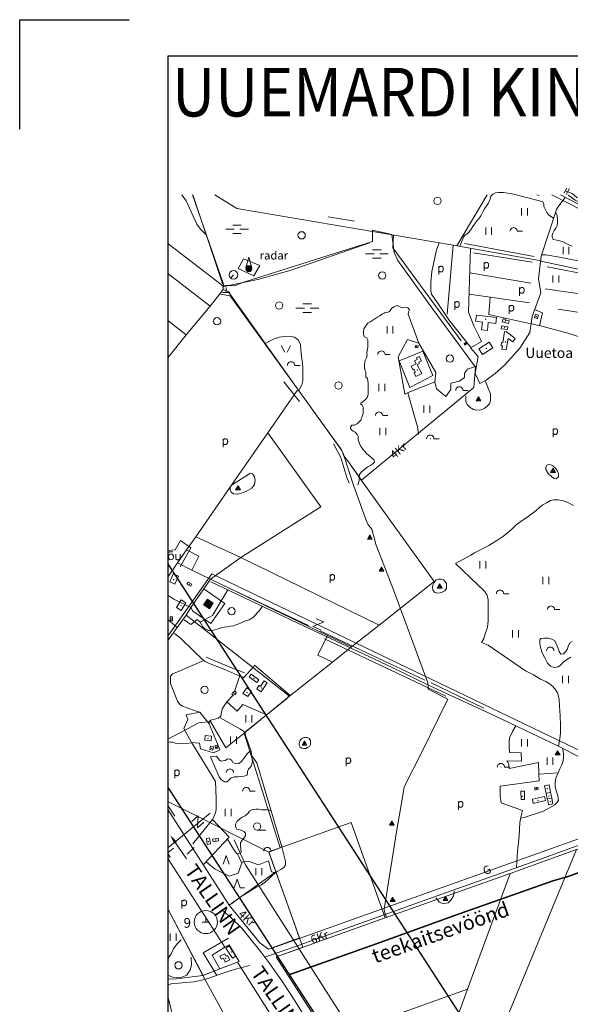
# Model space of a CAD drawing. Extents: x 546971 to 550281, y 6581094 to 6585202.
# Drawn here: x 546971 to 548103, y 6583176 to 6585202 of the extents above; entities that cross this region are included whole.
import ezdxf

# ---------------------------------------------------------------- set-up
doc = ezdxf.new("R2010")
doc.units = 0
doc.header["$MEASUREMENT"] = 0
doc.linetypes.add('ACAD_ISO06W100', pattern=[36, 24, -3, 0, -3, 0, -3, 0, -3])
doc.layers.get('0').update_dxf_attribs({"lineweight": 0})
for name, color, linetype, lineweight in [('1', 7, 'Continuous', 0), ('10', 7, 'Continuous', 0), ('11', 7, 'Continuous', 0), ('12', 7, 'Continuous', 0), ('13', 7, 'Continuous', 0), ('14', 7, 'Continuous', 0), ('15', 7, 'Continuous', 0), ('16', 7, 'Continuous', 0), ('17', 7, 'Continuous', 0), ('19', 7, 'Continuous', 0), ('22', 7, 'Continuous', 0), ('23', 7, 'Continuous', 0), ('24', 7, 'Continuous', 0), ('25', 7, 'Continuous', 0), ('27', 7, 'Continuous', 0), ('28', 7, 'Continuous', 0), ('29', 7, 'Continuous', 0), ('3', 7, 'Continuous', 0), ('30', 7, 'Continuous', 0), ('31', 7, 'Continuous', 0), ('33', 7, 'Continuous', 0), ('4', 7, 'Continuous', 0), ('46', 7, 'Continuous', 0), ('47', 7, 'Continuous', 0), ('5', 7, 'Continuous', 0), ('50', 7, 'Continuous', 0), ('53', 7, 'Continuous', 0), ('54', 7, 'Continuous', 0), ('55', 7, 'Continuous', 0), ('58', 7, 'Continuous', 0), ('7', 7, 'Continuous', 0), ('8', 7, 'Continuous', 0)]:
    doc.layers.add(name, color=color, linetype=linetype, lineweight=lineweight)
doc.layers.add('BORDER_MODEL', color=7, linetype='Continuous')
doc.styles.get("Standard").update_dxf_attribs({"font": 'romanc.shx', "height": 30})
doc.styles.add('SWISS', font='swisscbo.ttf', dxfattribs={"width": 0.8, "height": 0.8})
doc.styles.add('TXT', font='txt.shx')

# ---------------------------------------------------------------- blocks, each defined once
blk = doc.blocks.new('HEIN_1')
at = {"layer": '46', "color": 3, "linetype": 'Continuous', "lineweight": 0}
for p, q in [((-6, -7.5), (-6, 7.5)), ((6, -7.5), (6, 7.5))]:
    blk.add_line(p, q, dxfattribs=at)
blk = doc.blocks.new('HPOOS1')
at = {"layer": '16', "color": 3, "linetype": 'Continuous', "lineweight": 0}
blk.add_line((7.5, 0), (18.3, 0), dxfattribs=at)
blk.add_arc((0, 0), 7.5, 359.8472, 180.1528, dxfattribs=at)
blk = doc.blocks.new('LZMR_1')
at = {"layer": '4', "color": 7, "linetype": 'Continuous', "lineweight": 0}
blk.add_lwpolyline([(-8.7, 8.8), (8.8, 8.8), (-8.7, -8.8), (8.8, -8.7)], dxfattribs=at)
blk = doc.blocks.new('KIVIH1')
at = {"layer": '17', "color": 7, "linetype": 'Continuous', "lineweight": 0}
for p, q in [((-2.7, -2.9), (1.2, 3.8)), ((-0.4, -2.9), (2.3, 1.8)), ((1.9, -2.9), (3.4, -0.2))]:
    blk.add_line(p, q, dxfattribs=at)
blk.add_lwpolyline([(-5, -2.9), (5, -2.9), (0, 5.8), (-5, -2.9)], dxfattribs=at)
blk = doc.blocks.new('PSALU1')
at = {"layer": '33', "color": 3, "linetype": 'Continuous', "lineweight": 0}
blk.add_line((7.5, 0), (18.3, 0), dxfattribs=at)
blk.add_circle((0, 0), 0.3, dxfattribs=at)
blk.add_arc((0, 0), 7.5, 359.8472, 180.1528, dxfattribs=at)
blk = doc.blocks.new('LEHT_1')
at = {"layer": '13', "color": 3, "linetype": 'Continuous', "lineweight": 0}
blk.add_circle((0, 0), 7.52, dxfattribs=at)
blk = doc.blocks.new('MSOO_1')
at = {"layer": '19', "color": 5, "linetype": 'Continuous', "lineweight": 0}
for p, q in [((-23.2, 0), (-5.7, 0)), ((-8.8, 8.8), (8.7, 8.8)), ((6, 0), (23.5, 0)), ((-8.8, -8.7), (8.7, -8.7))]:
    blk.add_line(p, q, dxfattribs=at)
blk = doc.blocks.new('KIVI_1')
at = {"layer": '23', "color": 7, "linetype": 'Continuous', "lineweight": 0}
for p, q in [((-7.5, 0), (7.5, 0)), ((0, 0), (0, 10))]:
    blk.add_line(p, q, dxfattribs=at)
blk = doc.blocks.new('VTORN1')
at = {"layer": '7', "color": 7, "linetype": 'Continuous', "lineweight": 0}
for p, q in [((6.2, 1), (-6.2, 1)), ((6.2, 0), (-6.2, 0)), ((5.9, 2), (-5.9, 2)), ((5.5, 3), (-5.5, 3)), ((4.8, 4), (-4.8, 4)), ((3.7, 5), (-3.7, 5)), ((1.7, 6), (-1.7, 6)), ((6.2, -1), (-6.2, -1)), ((5.9, -2), (-5.9, -2)), ((5.5, -3), (-5.5, -3)), ((4.8, -4), (-4.8, -4)), ((3.7, -5), (-3.7, -5)), ((1.7, -6), (-1.7, -6))]:
    blk.add_line(p, q, dxfattribs=at)
blk.add_lwpolyline([(-5.9, 2), (0, 23.8), (5.9, 2)], dxfattribs=at)
blk.add_arc((0, 0), 6.24, 0.024, 0.0235, dxfattribs=at)
blk = doc.blocks.new('TRAFO1')
at = {"layer": '1', "color": 7, "linetype": 'Continuous', "lineweight": 0}
blk.add_line((0, 0), (0, -8.8), dxfattribs=at)
blk.add_circle((0, 0), 8.76, dxfattribs=at)
blk = doc.blocks.new('LAGE_1')
at = {"layer": '10', "color": 7, "linetype": 'Continuous', "lineweight": 0}
for p, q in [((-9.4, 13.8), (-2.5, 0)), ((9.4, 13.8), (2.5, 0))]:
    blk.add_line(p, q, dxfattribs=at)
blk = doc.blocks.new('OU___1')
at = {"layer": '27', "color": 7, "linetype": 'Continuous', "lineweight": 0}
blk.add_line((11, 5.2), (11, -6.4), dxfattribs=at)
blk.add_ellipse((-7.7, -0.5), major_axis=(0.26, 6.01), ratio=0.875074, start_param=4.712389, end_param=10.995564, dxfattribs=at)
for points in [[(-11.9, 8.9), (-10.9, 10), (-10, 10.1), (-5.8, 9.8), (-5.2, 9.9), (-4.6, 10.3)], [(2.3, 5.2), (2.3, -3.3), (2.6, -5.1), (4.9, -6.7), (7.9, -6.3), (9.7, -5.4), (10.8, -3.5), (11, -3.1)]]:
    blk.add_open_spline(points, degree=2, dxfattribs=at)
blk = doc.blocks.new('HOKAS1')
at = {"layer": '14', "color": 3, "linetype": 'Continuous', "lineweight": 0}
blk.add_lwpolyline([(-6.3, -5.1), (0, 12.4), (6.2, -5.1), (15, -5.1)], dxfattribs=at)
blk = doc.blocks.new('OKAS_1')
at = {"layer": '12', "color": 3, "linetype": 'Continuous', "lineweight": 0}
blk.add_lwpolyline([(-6.26, -5), (0, 12.5), (6.24, -5)], dxfattribs=at)
blk = doc.blocks.new('HLEHT1')
at = {"layer": '15', "color": 3, "linetype": 'Continuous', "lineweight": 0}
blk.add_line((0, -7.5), (17.5, -7.5), dxfattribs=at)
blk.add_circle((0, 0), 7.52, dxfattribs=at)
blk = doc.blocks.new('VOSA_1')
at = {"layer": '5', "color": 3, "linetype": 'Continuous', "lineweight": 0}
blk.add_arc((0, 0), 7.5, 359.8472, 180.1528, dxfattribs=at)
blk = doc.blocks.new('POLD_1')
at = {"layer": '28', "color": 7, "linetype": 'Continuous', "lineweight": 0}
blk.add_line((-4.8, -9.3), (-4.8, 7.8), dxfattribs=at)
blk.add_open_spline([(-4.8, 4.7), (-3.2, 6.5), (-1.3, 7.7), (1.2, 7.9), (3.5, 6.6), (4.6, 4), (4.7, 0.4), (3.2, -2.7), (1.2, -4), (-1.7, -4), (-4.2, -2.4), (-4.8, -1.8)], degree=2, dxfattribs=at)
blk = doc.blocks.new('KAITS1')
at = {"layer": '3', "color": 1, "linetype": 'Continuous', "lineweight": 0}
blk.add_circle((0, 0), 23.8, dxfattribs=at)

msp = doc.modelspace()

# ---------------------------------------------------------------- hatches: boundary and pattern name
at = {"layer": '50', "linetype": 'Continuous', "lineweight": 0}
for color, points in [(197, [(547888.6, 6584537.9), (547890.4, 6584535.2), (547886.2, 6584532.3), (547884.4, 6584535), (547888.6, 6584537.9)]), (1, [(547356.9, 6584009.5), (547369, 6584001.2), (547361.1, 6583989.7), (547349, 6583997.9), (547356.9, 6584009.5)])]:
    msp.add_hatch(color=color, dxfattribs=at).paths.add_polyline_path(points)

# ---------------------------------------------------------------- linework, layer by layer
at = {"linetype": 'Continuous', "lineweight": 0}
msp.add_line((547291.4, 6583508.3), (547313.7, 6583475.6), dxfattribs=at)
at = {"color": 7, "linetype": 'ACAD_ISO06W100', "lineweight": 0, "ltscale": 7, "const_width": 3, "flags": 128}
for points in [[(547275.2, 6584083.1), (547899.3, 6583119.7), (548060.3, 6582913.6), (548200.6, 6582741.1), (548712.6, 6582108.4)], [(547275.2, 6583623.3), (547695.5, 6582974.5), (547864.8, 6582757.8), (548006.4, 6582583.6), (548391, 6582108.4)], [(547525.4, 6583237.1), (547699, 6583298.7), (547865.1, 6583358.8), (548049, 6583423.7), (548068.3, 6583430.4), (548097.4, 6583438.7), (548117.1, 6583445.9), (548138.6, 6583454.7), (548162.7, 6583464.2), (548178.2, 6583469.9), (548200, 6583477.8), (548216.6, 6583483.7), (548231.8, 6583489.1), (548259.2, 6583498.8), (548288, 6583508.6), (548292.9, 6583509.9), (548296.4, 6583510.4), (548315.3, 6583511), (548324.9, 6583511.3), (548328.6, 6583511.2), (548334.7, 6583510.7), (548349.2, 6583510.4), (548354.5, 6583510.5)]]:
    msp.add_lwpolyline(points, dxfattribs=at)
at = {"color": 7, "linetype": 'Continuous', "lineweight": 0, "flags": 128}
msp.add_lwpolyline([(548263.6, 6582373), (548145.2, 6582439.1), (548012.5, 6582589), (547787.6, 6582858.9), (547606.7, 6583105.3), (547498.4, 6583273.8), (547722.6, 6583353.7), (547979.5, 6583445.3), (548115.5, 6583494.5), (548281.2, 6583552.6), (548332.6, 6583554.4)], dxfattribs=at)
at = {"linetype": 'Continuous', "lineweight": 0}
msp.add_solid([(547288.6, 6583506.4), (547280.1, 6583524.8), (547294.2, 6583510.1)], dxfattribs=at)
at = {"layer": '1', "color": 5, "linetype": 'Continuous', "lineweight": 0}
for points in [[(547275.2, 6584740.9), (547382.2, 6584659.1), (547389.4, 6584653.6), (547389.3, 6584655.8), (547389.7, 6584657.8), (547326.2, 6584841.1)], [(548064.9, 6584841.1), (548418.9, 6584660.6), (548587.1, 6584572.3), (548680.2, 6584515.1), (548947.3, 6584351.8), (548945.6, 6584350.7), (549071, 6584276.1), (549294, 6584143.5), (549333.9, 6584121.5), (549621.4, 6583998), (550050.2, 6583813.8)], [(547275.2, 6584582.7), (547313.3, 6584553.2), (547362.2, 6584612.1), (547275.2, 6584679.6)], [(547275.2, 6584055), (547295.4, 6584084), (547314.1, 6584111), (547332.9, 6584137.9), (547401.7, 6584237), (547481.2, 6584351.5), (547541.7, 6584438.6), (547543.3, 6584439.9), (547399.3, 6584642.4), (547389.4, 6584646.6), (547377.4, 6584631.6), (547362.2, 6584612.1), (547313.3, 6584553.2), (547275.2, 6584506.3)], [(547275.2, 6584506.3), (547313.3, 6584553.2), (547275.2, 6584582.7)], [(547275.2, 6584018.1), (547287.9, 6584009.8), (547322.8, 6583992.6), (547349.6, 6584031.1), (547363.1, 6584050.4), (547325.1, 6584069.1), (547295.4, 6584084), (547275.2, 6584055)], [(547275.2, 6583967.9), (547295, 6583951.4), (547313, 6583976.3), (547322.8, 6583992.6), (547287.9, 6584009.8), (547275.2, 6584018.1)], [(547275.2, 6583721.6), (547339.2, 6583755), (547363.5, 6583757.7), (547394.9, 6583703.7), (547432.4, 6583734), (547525.9, 6583810.1), (547313, 6583976.3), (547295, 6583951.4), (547275.3, 6583924.2), (547275.2, 6583924)], [(547275.2, 6583924.3), (547275.3, 6583924.2), (547295, 6583951.4), (547275.2, 6583967.9)], [(547275.2, 6583924), (547275.3, 6583924.2), (547275.2, 6583924.3)], [(547275.2, 6583593.4), (547483.3, 6583489.4), (547506.5, 6583497.7), (547432.2, 6583733.9), (547394.7, 6583703.5), (547363.3, 6583757.7), (547339, 6583755), (547275.2, 6583721.6)], [(547275.2, 6583576.7), (547401.8, 6583380.2), (547497.8, 6583448.3), (547483.3, 6583489.4), (547275.2, 6583593.4)], [(547275.2, 6583475.9), (547275.6, 6583476.1), (547280.2, 6583478.6), (547275.2, 6583486.5)], [(547275.2, 6583372.5), (547347.8, 6583235.5), (547382.6, 6583249), (547366.5, 6583277.1), (547392.8, 6583293.7), (547275.6, 6583476.1), (547275.2, 6583475.9)], [(547275.2, 6583227.6), (547293.4, 6583228.4), (547347.7, 6583235.5), (547275.2, 6583372.4)], [(547275.2, 6583042.4), (547286.1, 6582983.7), (547378.7, 6582915.8), (547359.4, 6582877.9), (547424.8, 6582849.6), (547478.5, 6582996.2), (547347.7, 6583235.5), (547293.4, 6583228.4), (547275.2, 6583227.6)]]:
    msp.add_lwpolyline(points, dxfattribs=at)
for points in [[(547646.7, 6584292), (547673.8, 6584254), (547904.5, 6584445.3), (547908.1, 6584486.9), (547820.5, 6584606.4), (547748.5, 6584706.2), (547740.6, 6584722.9), (547735.7, 6584759.8), (547696.5, 6584768.5), (547696.4, 6584762.1), (547696.2, 6584750.1), (547696.1, 6584745.2), (547431.7, 6584661.4), (547412.8, 6584654.4), (547389.3, 6584655.8), (547389.4, 6584646.6), (547399.3, 6584642.4), (547543.3, 6584439.9), (547632.7, 6584316.7), (547637.6, 6584304.6)], [(547820.4, 6584469.6), (547772.9, 6584444.7), (547750.9, 6584499.7), (547800, 6584519.8)], [(547820.4, 6584469.6), (547800, 6584519.8), (547750.9, 6584499.7), (547772.9, 6584444.7)], [(547590.2, 6584199.2), (547425.9, 6584095.1), (547709.9, 6583956.2), (547822.9, 6584045.9), (547673.9, 6584253.9), (547646.7, 6584292), (547637.6, 6584304.6), (547632.7, 6584316.7), (547543.3, 6584439.9), (547541.7, 6584438.6), (547481.2, 6584351.5)], [(547332.9, 6584137.9), (547425.9, 6584095.1), (547590.2, 6584199.2), (547481.2, 6584351.5), (547401.7, 6584237)], [(547325.1, 6584069.1), (547363.1, 6584050.4), (547425.9, 6584095.1), (547332.9, 6584137.9), (547314.1, 6584111), (547339.5, 6584098.2)], [(547314.1, 6584111), (547295.4, 6584084), (547325.1, 6584069.1), (547339.5, 6584098.2)], [(547425.9, 6584095.1), (547363.1, 6584050.4), (547603.4, 6583935.1), (547653.3, 6583911.2), (547709.9, 6583956.2)], [(547322.8, 6583992.6), (547313, 6583976.3), (547525.9, 6583810.1), (547614.1, 6583880.1), (547584, 6583894.5), (547603.4, 6583935.1), (547363.1, 6584050.4), (547349.6, 6584031.1), (547392.6, 6584000.9), (547364.2, 6583959.6), (547326.8, 6583985)], [(547322.8, 6583992.6), (547326.8, 6583985), (547364.2, 6583959.6), (547392.6, 6584000.9), (547349.6, 6584031.1)], [(547603.4, 6583935.1), (547584, 6583894.5), (547614.1, 6583880.1), (547653.3, 6583911.2)], [(547891.8, 6583207.4), (547979.5, 6583445.3), (547722.6, 6583353.7), (547652.6, 6583550), (547483.1, 6583489.5), (547553, 6583293.3), (547498.4, 6583273.8), (547606.7, 6583105.3)], [(548281.2, 6583552.6), (548115.5, 6583494.5), (547963.7, 6583126.2), (547999.5, 6583011.2), (548045.4, 6583041.6), (548255.3, 6583329.3), (548332.6, 6583554.4)], [(547869.2, 6583144.8), (547963.7, 6583126.2), (548115.5, 6583494.5), (547979.5, 6583445.3), (547891.8, 6583207.4)], [(547401.8, 6583380.2), (547464.3, 6583302.3), (547482.6, 6583289.4), (547546.1, 6583312.7), (547497.8, 6583448.3)], [(547366.5, 6583277.1), (547382.6, 6583249), (547422.1, 6583264.5), (547401.5, 6583298.7), (547392.8, 6583293.7)], [(547382.5, 6583249), (547347.7, 6583235.5), (547478.5, 6582996.2), (547514.3, 6583111.7), (547418.4, 6583263)], [(547597.9, 6583102), (547658.6, 6583014.2), (547787.6, 6582858.9), (547907, 6582925.4), (547896.5, 6582946.8), (547843.6, 6583055.4), (547899.7, 6583028.9), (547919.4, 6583038.1), (547960.6, 6583048.2), (547978.8, 6583025.3), (547999.5, 6583011.2), (547963.7, 6583126.2), (547869.2, 6583144.8), (547891.8, 6583207.4), (547606.7, 6583105.3)]]:
    msp.add_lwpolyline(points, close=True, dxfattribs=at)
at = {"layer": '10', "color": 7, "linetype": 'Continuous', "lineweight": 0}
for p, q in [((547275.2, 6583498.1), (547362.7, 6583569.6)), ((547411.6, 6583514.3), (547435.1, 6583463.1)), ((547825, 6582852.5), (547435.1, 6583463.1)), ((547275.2, 6583193.1), (547336.5, 6582947.8))]:
    msp.add_line(p, q, dxfattribs=at)
msp.add_lwpolyline([(547275.2, 6583933.6), (547366, 6584061.8), (548774.4, 6583385)], dxfattribs=at)
at = {"layer": '11', "color": 7, "linetype": 'Continuous', "lineweight": 0}
msp.add_lwpolyline([(548326.3, 6583575.4), (548325.1, 6583573.8), (548279.6, 6583573.4), (547487.6, 6583290.6)], dxfattribs=at)
at = {"layer": '15', "color": 7, "linetype": 'Continuous', "lineweight": 0}
msp.add_line((547329.4, 6583498.9), (547315.5, 6583485.1), dxfattribs=at)
for points in [[(548082.4, 6584841.1), (548151.4, 6584805.5), (548216, 6584774.9), (548366.6, 6584694.1), (548614.9, 6584563.7)], [(547974.2, 6584498.4), (547966.3, 6584489.6), (547948.3, 6584473.9), (547929.7, 6584459.9), (547916.8, 6584452.9)], [(547289.2, 6583938.8), (547295.1, 6583934.2), (547301, 6583929.7), (547328.5, 6583903.3), (547344.9, 6583887.4), (547351.2, 6583881.7), (547359.1, 6583878.2), (547392.8, 6583864.9), (547423.2, 6583851.2)], [(547443.1, 6583256), (547427.4, 6583252.1), (547412.1, 6583247.9), (547383, 6583237.8), (547355.8, 6583228.8), (547338.9, 6583224.7), (547328.5, 6583222.4), (547305.1, 6583220.4), (547282, 6583218.4), (547275.2, 6583216.2)]]:
    msp.add_lwpolyline(points, dxfattribs=at)
at = {"layer": '16', "color": 7, "linetype": 'Continuous', "lineweight": 0}
for points in [[(547974.2, 6584498.4), (547999.4, 6584526.2), (548020, 6584558), (548024.2, 6584591.2), (548042.3, 6584640), (548037.4, 6584669.5), (548043.1, 6584715.2), (548075.3, 6584813.5), (548092.6, 6584835.8)], [(547769, 6584434.3), (547779.4, 6584397.4), (547788.6, 6584363.8), (547790.9, 6584348.3)], [(547364, 6584045.4), (547541.4, 6583960.8), (547735.3, 6583869.6), (547811.7, 6583832.9), (547937.7, 6583774.2), (548077.2, 6583707.5), (548127.5, 6583682), (548307.1, 6583598.9), (548361, 6583572.1)], [(547324.4, 6583714.3), (547313.7, 6583712.8), (547302.7, 6583711.9), (547295.2, 6583712.8), (547290.8, 6583713.2), (547285.2, 6583715.2), (547280.1, 6583715.6), (547275.2, 6583716)], [(548000.9, 6583558.8), (548008.2, 6583560.5), (548047.9, 6583573.4), (548065, 6583583.2), (548071.1, 6583586.5), (548078.3, 6583595.6), (548077, 6583604.8), (548073.6, 6583615.1), (548072.1, 6583624.9), (548071.9, 6583632.6), (548072.9, 6583641), (548077.5, 6583650.7), (548081.5, 6583660.5), (548085.2, 6583668.6), (548088.5, 6583677.3), (548089, 6583685), (548088.7, 6583692.9), (548086.7, 6583702.7)], [(548004.7, 6583575.1), (548001.8, 6583563.9), (547999.3, 6583550.1), (547997.5, 6583522), (547994.3, 6583490.7), (547992.1, 6583457.3)]]:
    msp.add_lwpolyline(points, dxfattribs=at)
at = {"layer": '19', "color": 87, "linetype": 'Continuous', "lineweight": 0}
msp.add_line((547275.2, 6583487.8), (547286.8, 6583497.3), dxfattribs=at)
at = {"layer": '22', "color": 1, "linetype": 'Continuous', "lineweight": 0}
for p in [(547969.3, 6584538.8), (547788.3, 6584480.9), (547287.6, 6584049.9), (547302.6, 6583995.9), (547358.3, 6583999.6), (547438.3, 6583818.2), (547357.8, 6583723.5), (548004.4, 6583604), (547358.8, 6583511), (547394.5, 6583270.8)]:
    msp.add_point(p, dxfattribs=at)
at = {"layer": '23', "color": 135, "linetype": 'Continuous', "lineweight": 0}
msp.add_lwpolyline([(548092.4, 6584849.4), (548106.4, 6584843.8), (548116.4, 6584835.9), (548354.7, 6584714.7), (548515.4, 6584631.2), (548593.5, 6584590.9), (548642.8, 6584561.3), (548691.5, 6584531.4), (548716.9, 6584514.5), (548758.8, 6584487.2), (548826.6, 6584444.3), (548861.3, 6584422.4), (548902, 6584397.1), (548926.8, 6584382.7), (548936.6, 6584377.6), (548949.3, 6584371.5)], dxfattribs=at)
at = {"layer": '23', "color": 197, "linetype": 'Continuous', "lineweight": 0}
for p in [(547928.6, 6584585), (547969.2, 6584581.7), (548033.2, 6584591), (547967.9, 6584568.2), (547786.3, 6584528.7), (547887.5, 6584535.1), (547930.5, 6584525.7), (547320, 6584040.1), (547282.4, 6583968.6), (547452.5, 6583846.7), (547468.1, 6583826.7), (547365.3, 6583702.8), (547375.2, 6583704.7), (548033.1, 6583620.1), (548033.3, 6583619.7), (548056, 6583620), (548036.6, 6583595.7), (548062.2, 6583593.3), (547374, 6583514.4), (547406.4, 6583283.6)]:
    msp.add_point(p, dxfattribs=at)
at = {"layer": '24', "color": 43, "linetype": 'Continuous', "lineweight": 0}
msp.add_point((548059, 6583604.7), dxfattribs=at)
at = {"layer": '25', "color": 140, "linetype": 'Continuous', "lineweight": 0}
for p, q in [((547605.3, 6584796.2), (547658.9, 6584786.9)), ((547514.3, 6584456.5), (547546.4, 6584416.3))]:
    msp.add_line(p, q, dxfattribs=at)
at = {"layer": '28', "color": 7, "linetype": 'Continuous', "lineweight": 0}
msp.add_line((548101.3, 6584854), (548094.3, 6584841.7), dxfattribs=at)
at = {"layer": '29', "color": 7, "linetype": 'Continuous', "lineweight": 0}
for p, q in [((548038.6, 6584706.2), (548045.5, 6584704.4)), ((547384.7, 6584669.2), (547388.2, 6584658.3)), ((547657.8, 6584242), (547660.9, 6584234.2)), ((547809.9, 6583837.5), (547810.7, 6583828.3)), ((547721.3, 6583364.3), (547725.2, 6583355.4))]:
    msp.add_line(p, q, dxfattribs=at)
at = {"layer": '30', "color": 5, "linetype": 'Continuous', "lineweight": 0}
for p, q in [((547326.6, 6584841.1), (547384.7, 6584669.2)), ((547849.9, 6584596), (547861.9, 6584738)), ((548038.6, 6584706.2), (547861.8, 6584738)), ((547897.9, 6584731.5), (547893.5, 6584600.2)), ((548045.5, 6584704.4), (548394.6, 6584629.6)), ((547896.2, 6584680.8), (548021.9, 6584659.7)), ((547403.7, 6584633.7), (547383.9, 6584637.1)), ((548019.2, 6584618.8), (547894.8, 6584637.3)), ((547433.4, 6583735.5), (547517.8, 6583803.4))]:
    msp.add_line(p, q, dxfattribs=at)
at = {"layer": '30', "color": 3, "linetype": 'Continuous', "lineweight": 0}
for p, q in [((547897.7, 6584526.9), (547920.1, 6584539.4)), ((547897.7, 6584526.9), (547913.6, 6584508.6)), ((547412.4, 6583819.9), (547423.6, 6583852.2)), ((547431, 6583847.6), (547423.6, 6583852.2)), ((547360.6, 6583753.4), (547377.6, 6583711.6)), ((548038.2, 6583649.8), (548078.1, 6583652.1))]:
    msp.add_line(p, q, dxfattribs=at)
at = {"layer": '30', "color": 5, "linetype": 'Continuous', "lineweight": 0}
for points in [[(547861.8, 6584738), (547417.6, 6584813), (547371.8, 6584841.1)], [(547931.7, 6584841.1), (547869.4, 6584736.7)], [(548038.7, 6584840.2), (548034.3, 6584841.1)], [(547388.2, 6584652.1), (547460.7, 6584666.8), (547528.7, 6584686.5), (547690.1, 6584742.3)], [(547739.5, 6584758.7), (547738, 6584732.3), (547878.3, 6584541.3)], [(548051.4, 6584648.1), (548178.7, 6584629.5), (548378.2, 6584594.6)], [(547657.8, 6584242), (547635.7, 6584309.4), (547633.3, 6584315.7), (547627.8, 6584323.2), (547551.3, 6584429.6), (547403.7, 6584633.7)], [(548353.1, 6584562.4), (548171.3, 6584591.7), (548077.9, 6584606.1)], [(547660.9, 6584234.2), (547684.3, 6584168.2), (547688.2, 6584162), (547695, 6584153.2), (547694.9, 6584153), (547696.9, 6584147.4), (547695, 6584152.5), (547698.2, 6584141.5), (547700.3, 6584133.8), (547701.6, 6584127.5), (547702.6, 6584124.3), (547714.5, 6584092.8), (547741.6, 6584023.5), (547809.9, 6583837.5)], [(547810.7, 6583828.3), (547810.6, 6583824.4), (547851.2, 6583803.9), (547797.7, 6583694.8), (547762.4, 6583626), (547760.9, 6583620.8), (547760.2, 6583614.1), (547745.6, 6583530.9), (547720, 6583371.2), (547721.3, 6583364.3)], [(547447.1, 6583696.6), (547435.4, 6583729.4), (547434.8, 6583733.8), (547431.8, 6583737.4), (547424.8, 6583742.4), (547382.9, 6583765.4)]]:
    msp.add_lwpolyline(points, dxfattribs=at)
at = {"layer": '30', "color": 3, "linetype": 'Continuous', "lineweight": 0}
for points in [[(547464.5, 6584696.2), (547431, 6584709.4), (547420.2, 6584689.5), (547452.5, 6584674.4), (547464.5, 6584696.2)], [(547938.3, 6584630.8), (547935.7, 6584594.9), (548021.7, 6584576.2)], [(547920.1, 6584539.4), (547914.4, 6584552.6), (547904.3, 6584572), (547893.5, 6584600.2)], [(548029.3, 6584605.2), (548045.6, 6584598.7), (548039.4, 6584572), (548021.8, 6584576.3)], [(547768.4, 6584543.9), (547749.3, 6584507.9), (547762.5, 6584431.2), (547768.4, 6584434.1)], [(547768.4, 6584543.9), (547791.4, 6584536.5), (547826.3, 6584476), (547824.6, 6584456.8), (547768.4, 6584434.1)], [(547913.6, 6584508.6), (547907, 6584473.8), (547916.8, 6584452.9)], [(547275.2, 6584109.9), (547290.9, 6584111), (547301.6, 6584129.9), (547322.7, 6584115.2), (547301.1, 6584076.1)], [(547309.4, 6583966.9), (547322.9, 6583957.3), (547335.7, 6583967.7), (547342.2, 6583962.3), (547367.3, 6583976.1), (547398.5, 6584028.9)], [(547431, 6583847.6), (547452, 6583870.9), (547454, 6583873.6), (547494.2, 6583839.5)], [(547494.2, 6583839.5), (547526.2, 6583811.8), (547517.8, 6583803.4)], [(547478.1, 6583771.4), (547429.8, 6583793.1), (547417.9, 6583779.2), (547396.6, 6583798.1), (547409.7, 6583812)], [(547340.7, 6583713.6), (547324.4, 6583714.4), (547308.5, 6583743.8), (547316.6, 6583761.8), (547313.2, 6583771.7), (547341.5, 6583777.3), (547360.6, 6583753.4)], [(547340.7, 6583713.6), (547342.6, 6583701.6), (547369.3, 6583693.1)], [(547369.3, 6583693.1), (547382.7, 6583699.7), (547377.6, 6583711.6)], [(548038.2, 6583649.8), (548039.1, 6583636.1), (547958.8, 6583625.1), (547958.9, 6583604.5), (547960.9, 6583590.6), (548004.7, 6583575.1)], [(547326.7, 6583506.4), (547367, 6583556.6), (547401.3, 6583519.6), (547348.5, 6583463.4)], [(547376.3, 6583235.6), (547348.1, 6583282.3), (547400.3, 6583312)]]:
    msp.add_lwpolyline(points, dxfattribs=at)
at = {"layer": '31', "color": 100, "linetype": 'Continuous', "lineweight": 0}
for p, q in [((547891.8, 6584482.6), (547909.9, 6584489)), ((547418.6, 6583485.8), (547427.9, 6583466.4))]:
    msp.add_line(p, q, dxfattribs=at)
for points in [[(548068.4, 6584793.3), (548058.6, 6584799.8), (548054.8, 6584805.1), (548051.1, 6584811.7), (548048.8, 6584817.3), (548048.4, 6584821.7), (548046.1, 6584827), (548036.9, 6584829.6), (547983.4, 6584843.4), (547965.4, 6584846), (547955.4, 6584845.8), (547949.3, 6584845.3), (547943.9, 6584842.7), (547939.6, 6584838.3), (547938, 6584832.3), (547934.1, 6584823.2), (547927.4, 6584813.8), (547923.1, 6584806.2), (547919.2, 6584798.3), (547916.3, 6584794.1), (547911.7, 6584788.4), (547907.3, 6584783), (547901.3, 6584774.3), (547897.4, 6584768.3), (547893.7, 6584763.5), (547889.2, 6584759.9), (547886.7, 6584758.7), (547883.4, 6584754), (547876.1, 6584735.5)], [(547304.4, 6584841.1), (547313.3, 6584828.9), (547335.3, 6584781.2), (547342.9, 6584770.6), (547354.7, 6584758)], [(548073, 6584805.2), (548074.6, 6584802), (548075.6, 6584798.1), (548076.4, 6584790.6), (548076.3, 6584784.3), (548075.8, 6584778.2), (548073.3, 6584772.9), (548069.9, 6584767.9), (548067.1, 6584762.7), (548065.6, 6584758.3), (548065.4, 6584754.5), (548068, 6584749.6), (548075.2, 6584748.3), (548086.4, 6584745.2), (548097.4, 6584739.9), (548102.8, 6584737.1), (548106.4, 6584735.5)], [(547833.2, 6584742.8), (547828, 6584728.1), (547818.1, 6584683.4), (547816.1, 6584660.9), (547816.1, 6584652), (547816.1, 6584644.1), (547817.7, 6584637.3), (547830.1, 6584618.8), (547853.2, 6584584.3), (547898.1, 6584527.2)], [(548136.5, 6584702.4), (548080.8, 6584713), (548052.9, 6584717.7), (548043.8, 6584717.8)], [(547665.8, 6584244), (547668.6, 6584252.9), (547668.6, 6584259.9), (547669.7, 6584265.9), (547673.2, 6584270.9), (547680.3, 6584277.3), (547686.7, 6584281.5), (547693, 6584285.3), (547697.1, 6584287.8), (547700.2, 6584291.3), (547699.8, 6584295.7), (547694.7, 6584300.3), (547688.5, 6584304.9), (547683.1, 6584309.9), (547676.8, 6584317.1), (547672, 6584323.6), (547669.3, 6584329.9), (547667.1, 6584337.2), (547666.6, 6584343.9), (547664.4, 6584348.5), (547660.3, 6584353), (547656.3, 6584355.3), (547653.6, 6584357.1), (547652.1, 6584358.4), (547650.8, 6584360.4), (547650.9, 6584363.5), (547654, 6584367.5), (547659.4, 6584367.7), (547664.8, 6584370), (547667.8, 6584372.8), (547672, 6584378.1), (547676, 6584387.2), (547677.3, 6584391.8), (547677.2, 6584399.9), (547676.8, 6584404.7), (547674.8, 6584408.5), (547672.4, 6584411), (547672.3, 6584413), (547677.2, 6584416.5), (547681.9, 6584420.5), (547685.3, 6584424.4), (547686.1, 6584426.1), (547687, 6584430.8), (547687, 6584435.1), (547687.1, 6584442.8), (547687, 6584447.2), (547687.1, 6584453.9), (547686.8, 6584458.5), (547685.8, 6584463.3), (547682.8, 6584466.8), (547682.4, 6584471.1), (547682.2, 6584476.6), (547681.2, 6584479.5), (547679.5, 6584485.9), (547679.6, 6584493), (547681.5, 6584500.6), (547684, 6584506.2), (547685.4, 6584511.1), (547684.8, 6584516.6), (547685.5, 6584521.4), (547686.9, 6584527.7), (547686.7, 6584532.9), (547686.6, 6584537.3), (547686.5, 6584542.8), (547684.9, 6584547), (547682.1, 6584548.2), (547679.1, 6584549.2), (547677.7, 6584555), (547677.7, 6584560), (547678.5, 6584565.4), (547681.5, 6584569.8), (547685.8, 6584576.3), (547686.4, 6584577), (547692.5, 6584580.5), (547698.7, 6584585), (547705.1, 6584588.8), (547711.3, 6584592.3), (547716.3, 6584595.6), (547720, 6584598.1), (547721.1, 6584598.9), (547725.7, 6584599.5), (547729.5, 6584600.5), (547731.6, 6584602.3), (547735.3, 6584607.3), (547739.8, 6584610.8), (547744.6, 6584613.1), (547746.7, 6584613.8)], [(547746.7, 6584613.8), (547749.5, 6584612.1), (547755.7, 6584609.6), (547768.6, 6584609), (547772, 6584604.8), (547770.5, 6584600.9), (547769.8, 6584595.5), (547791.4, 6584536.5)], [(548039.6, 6584572.7), (548102.8, 6584555.3), (548301.5, 6584488.3)], [(547475.8, 6584535.2), (547484.5, 6584540.4), (547494.3, 6584545.3), (547505, 6584548.6), (547514.8, 6584549.9), (547526.5, 6584550.3), (547536.1, 6584548.6), (547543.5, 6584543), (547547.9, 6584534.1), (547549.2, 6584523.1), (547550.4, 6584508.8), (547552.4, 6584495.5), (547553.2, 6584484.2), (547553.3, 6584473.5), (547553.3, 6584463.6), (547553.3, 6584458.5), (547550.7, 6584450.3), (547544.9, 6584438.6)], [(547846.8, 6584426.3), (547857.1, 6584440.9), (547857.5, 6584454.1), (547874.8, 6584458), (547885.1, 6584465.3), (547885.6, 6584474.6), (547891.8, 6584482.6)], [(547888.2, 6584427.7), (547888, 6584421.7), (547888.2, 6584416.1), (547890.8, 6584410.3), (547896.9, 6584403.9), (547903.6, 6584399.6), (547910.5, 6584398.5), (547919.3, 6584399.1), (547925.5, 6584402), (547931.6, 6584405.8), (547936.6, 6584411.2), (547938.8, 6584417.3), (547938.7, 6584424.8), (547938.6, 6584432), (547927.9, 6584458.9)], [(547824.6, 6584456.8), (547827.5, 6584442.5), (547846.8, 6584426.3)], [(548054.8, 6584285.4), (548052.8, 6584280.3), (548052.9, 6584276.3), (548057.7, 6584267.8), (548064.8, 6584261), (548069.6, 6584257.6), (548074.1, 6584257.4), (548078.3, 6584261.2), (548078.4, 6584267.6), (548076.6, 6584272.9), (548071.8, 6584279.8), (548067.2, 6584283.7), (548063, 6584286.1), (548058, 6584286.5), (548054.8, 6584285.4)], [(547440, 6584265.3), (547406.5, 6584244), (547403.4, 6584238.9), (547403.3, 6584234.4), (547405.4, 6584229.6), (547410.4, 6584226.2), (547418.8, 6584225.6), (547429.1, 6584228.1), (547438.8, 6584232.2), (547448.2, 6584238.1), (547453.4, 6584245.3), (547455.3, 6584254.3), (547454, 6584261.5), (547449.4, 6584267.3), (547445, 6584269), (547440, 6584265.3)], [(547920.6, 6583920.4), (547925.4, 6583928.4), (547928.7, 6583940), (547932.7, 6583951.5), (547933.8, 6583965.7), (547934.2, 6583979.2), (547934.2, 6583989.5), (547934.2, 6583998.5), (547934, 6584009.1), (547931.6, 6584018.9), (547924.8, 6584027.7), (547912.7, 6584039.2), (547866.8, 6584082.7), (547898.3, 6584099.9), (547906.2, 6584105.1), (547935.4, 6584119.9), (547951.6, 6584129.9), (547966.2, 6584139.6), (547977, 6584148.9), (547983.1, 6584154.2), (547991.7, 6584162.2), (548005.9, 6584172.8), (548013.4, 6584177.7), (548024.8, 6584185.7), (548032.6, 6584192.2), (548040.1, 6584198.5), (548046.1, 6584203.3), (548053.8, 6584207.7), (548062.1, 6584212.3), (548069.2, 6584214.1), (548077.6, 6584214), (548086.5, 6584212.7), (548096.7, 6584209.1), (548109.4, 6584202.1)], [(547844.7, 6584046.8), (547848.4, 6584041.5), (547848.6, 6584035.6), (547848.3, 6584031.5), (547844.7, 6584026.8), (547839.7, 6584024.2), (547835.2, 6584022.4), (547829.7, 6584021.6), (547824.5, 6584023.2), (547820.2, 6584028.2), (547819.9, 6584034.3), (547820.5, 6584038.7), (547822.5, 6584042.9), (547825, 6584046.5), (547827.4, 6584049.2), (547832.1, 6584050.5), (547837.7, 6584050.4), (547842.4, 6584049.6), (547844.7, 6584046.8)], [(547342.2, 6583962.3), (547347.4, 6583952.9), (547351.4, 6583948.7), (547359.6, 6583944.9), (547367, 6583945.4), (547376.9, 6583948), (547383.4, 6583949.9), (547391.5, 6583951.8), (547398.4, 6583952.8), (547404.6, 6583953.8), (547410.6, 6583954.8), (547417.3, 6583957.2), (547423.4, 6583959.6), (547431.7, 6583963.4), (547442.4, 6583967.1), (547451.3, 6583972.8), (547455.6, 6583977.3), (547459.5, 6583982.3), (547463.9, 6583986.2), (547470.2, 6583994.8)], [(547920.6, 6583920.4), (547934, 6583914.6), (548010.9, 6583862.4), (548027.1, 6583853.9), (548041.8, 6583845.2), (548052.6, 6583839.9), (548060, 6583835.4), (548067.3, 6583829.7), (548073, 6583822.5), (548076.7, 6583816.7)], [(548103.7, 6583890.3), (548094.9, 6583884.7), (548088.5, 6583879.8), (548082.5, 6583873.8), (548077.6, 6583870), (548069.9, 6583869.3), (548062.1, 6583871.5), (548056.3, 6583878), (548050.5, 6583889.1), (548044.9, 6583899.2), (548042, 6583908.3), (548040, 6583917.7), (548040, 6583925.8), (548042, 6583928.9), (548048.6, 6583929.4), (548057.6, 6583929.4), (548065.2, 6583927.5), (548070.5, 6583924.8), (548074.3, 6583917.1), (548077.1, 6583909.8), (548079.7, 6583902.2), (548083.1, 6583896.6), (548088.6, 6583897.2), (548093.8, 6583902), (548097.4, 6583907.3), (548099.4, 6583915), (548102.1, 6583919.5), (548106.8, 6583922.3)], [(547349.5, 6583883.3), (547290.7, 6583858.3), (547285.4, 6583856.1), (547281, 6583851.4), (547280.9, 6583844.8), (547281.2, 6583835.9), (547295.7, 6583799.4), (547299.9, 6583792.6), (547305.4, 6583789.2), (547335.7, 6583778.4), (547341.5, 6583777.3)], [(548076.7, 6583816.7), (548077.8, 6583812.9), (548079.9, 6583803.4), (548081, 6583789.7), (548082.3, 6583770.5), (548082.5, 6583749.4), (548082.4, 6583734.8), (548081.3, 6583722.3), (548078.5, 6583706.8)], [(547396.6, 6583798.1), (547387, 6583783.7), (547384.5, 6583768.6), (547378.7, 6583764.8)], [(547360.4, 6583753.7), (547360.8, 6583757.4), (547363.5, 6583760.4), (547369.6, 6583761.8), (547378.7, 6583764.8)], [(547990.9, 6583748.8), (547984.1, 6583737.3), (547978, 6583724.2), (547977.5, 6583717.2), (547977.5, 6583708.5), (547977.8, 6583694), (548001.8, 6583693.1), (548002.3, 6583676), (547972.2, 6583676.8)], [(547324.6, 6583714.3), (547373.8, 6583634.7), (547374.6, 6583599.5), (547374.8, 6583577)], [(547556.6, 6583725.1), (547552.4, 6583723.8), (547549, 6583721.1), (547546.6, 6583717.6), (547545.7, 6583713.4), (547545.8, 6583709.2), (547547.3, 6583705.1), (547550.8, 6583702.8), (547555.1, 6583702.2), (547559.1, 6583702.4), (547562.8, 6583704.1), (547566.5, 6583706.4), (547568.5, 6583710.5), (547568.6, 6583714.9), (547568.5, 6583719), (547566.1, 6583722.9), (547562.1, 6583724.7), (547556.6, 6583725.1)], [(547447.1, 6583696.6), (547443.1, 6583696), (547437.9, 6583690.8), (547432.9, 6583683.6), (547427.1, 6583675.9), (547421.4, 6583671.5), (547415.6, 6583670.8), (547409.3, 6583673.2), (547407.4, 6583677.4), (547403.9, 6583680.7), (547398.8, 6583680.9), (547393.6, 6583677.8), (547385.2, 6583676.4), (547382, 6583678), (547377.7, 6583684), (547375.2, 6583686.6), (547363, 6583685.3)], [(547363, 6583685.3), (547380.8, 6583644), (547385.8, 6583638), (547392.1, 6583634), (547397.4, 6583633.8), (547401.6, 6583637.9), (547405.5, 6583641.9), (547412.7, 6583644), (547419.7, 6583644.3), (547425.2, 6583644.5), (547431.4, 6583645.2), (547437.9, 6583647), (547439.6, 6583650.6), (547439.5, 6583655), (547441.4, 6583659.5), (547446.5, 6583666.2), (547449.3, 6583674.7), (547447.1, 6583696.6)], [(547448, 6583687.2), (547458.2, 6583673), (547509.9, 6583499.8)], [(547972.2, 6583676.8), (547974.2, 6583674), (547976.4, 6583669.5), (547977, 6583661)], [(547977, 6583661), (548037.2, 6583673.2), (548038.3, 6583649.8)], [(547374.8, 6583577), (547374.3, 6583572.5), (547371.9, 6583566.5), (547367.1, 6583556.4)], [(547487.5, 6583573.9), (547481.8, 6583576), (547475.7, 6583576), (547468.8, 6583576.4), (547461.8, 6583577.2), (547456.4, 6583577.8), (547449.6, 6583577), (547443.7, 6583573.2), (547440.7, 6583569.1), (547434.3, 6583563.6), (547427, 6583560.6), (547422.5, 6583556.8), (547417, 6583552.1), (547414.6, 6583546.8), (547414.6, 6583541.5), (547417.5, 6583536.4), (547424.1, 6583535), (547431.4, 6583531.7), (547435.3, 6583528.5), (547435, 6583522.5), (547432, 6583517.9), (547428.2, 6583514.1), (547425.2, 6583508.6), (547425.1, 6583502.7), (547426, 6583488.3)], [(547397.9, 6583516.1), (547410.5, 6583495.2), (547417.5, 6583485.5), (547425.7, 6583487.5)], [(547509.9, 6583499.8), (547517.5, 6583470), (547517.7, 6583462.8), (547513.9, 6583457.5), (547507.6, 6583453.2), (547498.9, 6583448.6), (547490.7, 6583441.7), (547483.9, 6583435), (547476.5, 6583428.2), (547468.1, 6583421.9), (547458.7, 6583417.9), (547424, 6583396.3), (547407.1, 6583383.5)], [(547354, 6583469.2), (547373.1, 6583454), (547401.5, 6583439.7), (547420.3, 6583445.9), (547428.6, 6583468.2), (547440.9, 6583470.5), (547462.2, 6583463.2), (547482.3, 6583471.3), (547488.9, 6583448.6), (547496.7, 6583446.7)], [(547826.2, 6583395.3), (547829.6, 6583390.9), (547833.9, 6583386.4), (547838.2, 6583384), (547844.5, 6583383.4), (547851.9, 6583384.9), (547857.8, 6583390.8), (547862.5, 6583399.1), (547864.2, 6583408.9)], [(547302.9, 6583308.6), (547295.2, 6583301.1), (547287.8, 6583291.4), (547282, 6583280), (547277.1, 6583271.5), (547275.2, 6583269)], [(547275.2, 6583236.1), (547285, 6583232.1), (547294.1, 6583231.5), (547304, 6583231.6), (547314.6, 6583236.1), (547321.5, 6583246.7), (547324.1, 6583256.7), (547323.3, 6583272.8)]]:
    msp.add_lwpolyline(points, dxfattribs=at)
at = {"layer": '33', "color": 11, "linetype": 'Continuous', "lineweight": 0}
msp.add_line((547318.4, 6583489.7), (547319.3, 6583488.9), dxfattribs=at)
for points in [[(547475.1, 6583273), (547545.3, 6583298), (547681.9, 6583346.4), (547848.1, 6583406.4), (548032.3, 6583471.5), (548207.4, 6583535.2), (548254.8, 6583552), (548272.6, 6583557.6), (548283.1, 6583561.1), (548290.3, 6583561.6), (548302, 6583561.9), (548318, 6583562.8), (548328.1, 6583563), (548346, 6583560.4)], [(547390, 6583367.7), (547404.6, 6583355.6), (547427.6, 6583332.9), (547441.6, 6583315.4), (547466.8, 6583284), (547485.3, 6583259.3), (547508.2, 6583226.3), (547529.5, 6583194.5), (547561.7, 6583142.5), (547595.8, 6583091.7), (547631, 6583040.2), (547666.3, 6582992.1), (547691.7, 6582961.3), (547740.9, 6582901.5), (547786.5, 6582847), (547846.9, 6582774.6), (547898, 6582712.7), (547955.3, 6582644.5), (547993.2, 6582598.7)]]:
    msp.add_lwpolyline(points, dxfattribs=at)
at = {"layer": '47', "color": 143, "linetype": 'Continuous', "lineweight": 0}
msp.add_point((547411.3, 6583815.8), dxfattribs=at)
at = {"layer": '50', "color": 43, "linetype": 'Continuous', "lineweight": 0}
for p, q in [((548090, 6584845.3), (548089.7, 6584845.3)), ((548095.8, 6584855.4), (548095.7, 6584855.4)), ((547888.8, 6584538), (547888.6, 6584537.9)), ((547888.6, 6584537.9), (547888.8, 6584538)), ((548053.2, 6583610.1), (548055.5, 6583598.7)), ((548062.3, 6583612.4), (548064.8, 6583600))]:
    msp.add_line(p, q, dxfattribs=at)
for points in [[(547909.9, 6584593.8), (547951.1, 6584588.9), (547949.6, 6584576.6), (547934.3, 6584578.5), (547932.4, 6584562.2), (547920.6, 6584563.6), (547922.5, 6584579.6), (547908.3, 6584581.3)], [(547964.6, 6584586.4), (547963.1, 6584579.8), (547975.7, 6584576.9), (547976.9, 6584582.2), (547968.9, 6584584), (547969.2, 6584585.4)], [(548031.6, 6584595.7), (548029, 6584588.7), (548034.9, 6584586.5), (548037.5, 6584593.5)], [(547961.8, 6584571.9), (547961, 6584565.9), (547973.9, 6584564.1), (547974.8, 6584570.1)], [(547922.3, 6584513), (547943.6, 6584526.9), (547936, 6584538.4), (547914.8, 6584524.5)], [(547784.4, 6584531.5), (547783.9, 6584527.1), (547789.3, 6584526.5), (547789.8, 6584530.8)], [(547775.6, 6584488.7), (547785.9, 6584493.9), (547782.8, 6584500.1), (547788.2, 6584502.8), (547786.6, 6584505.8), (547792.4, 6584508.7), (547797, 6584499.7), (547791.5, 6584496.8), (547792.8, 6584494.2), (547788.3, 6584491.9), (547797.6, 6584473.5), (547785.5, 6584467.4), (547781.8, 6584474.8), (547784.6, 6584476.2), (547781.5, 6584482.4), (547779.3, 6584481.4)], [(547286.7, 6584061.5), (547279.3, 6584044.9), (547289.9, 6584040.2), (547297.3, 6584056.8)], [(547324.8, 6584040.1), (547317.1, 6584044.5), (547314.8, 6584040.4), (547322.5, 6584036)], [(547302.7, 6584008.1), (547293.2, 6583992.6), (547303.1, 6583986.5), (547312.6, 6584002)], [(547285.2, 6583973), (547285.3, 6583965.2), (547280.4, 6583965.2), (547280.4, 6583973)], [(547447, 6583855.2), (547462.8, 6583843.6), (547458.6, 6583837.9), (547442.8, 6583849.5)], [(547479.8, 6583837.5), (547467.5, 6583818.8), (547458.3, 6583824.8), (547462.8, 6583831.8), (547466, 6583829.7), (547473.7, 6583841.5)], [(547447.4, 6583820.6), (547439.8, 6583809.1), (547429.9, 6583815.7), (547437.6, 6583827.2)], [(547352.5, 6583728.9), (547365.6, 6583727.5), (547364.5, 6583717.8), (547351.4, 6583719.2)], [(547372, 6583707.9), (547374.4, 6583701.8), (547378.3, 6583703.3), (547375.9, 6583709.5)], [(547363.2, 6583707.1), (547361.7, 6583700.3), (547367.8, 6583698.9), (547369.4, 6583705.7)], [(548001.5, 6583614.3), (548001.6, 6583597.6), (548008.6, 6583597.6), (548008.5, 6583614.3)], [(548035.9, 6583622.7), (548029.5, 6583621.3), (548030.5, 6583616.5), (548036.9, 6583617.9)], [(547361, 6583518.4), (547362.9, 6583506), (547356.6, 6583505), (547354.7, 6583517.4)], [(547367.6, 6583515.7), (547378.8, 6583517.8), (547379.8, 6583512.4), (547368.6, 6583510.3)], [(547401.6, 6583296.3), (547415.4, 6583275.4), (547408.6, 6583270.9), (547394.8, 6583291.8)], [(547382.6, 6583274.8), (547392.8, 6583280), (547395.4, 6583275), (547398.3, 6583276.4), (547402.8, 6583267.6), (547393.6, 6583262.9), (547389.6, 6583270.8), (547385.7, 6583268.8)]]:
    msp.add_lwpolyline(points, close=True, dxfattribs=at)
for points in [[(547971.3, 6584522.5), (547975.2, 6584545.9), (547984.8, 6584539), (547989.8, 6584545.5), (547971, 6584560.4), (547967.4, 6584559.2), (547964.2, 6584537.1), (547961.1, 6584537.7), (547960.8, 6584531), (547963.4, 6584530.8), (547962.1, 6584524), (547971.3, 6584522.5)], [(547888.6, 6584537.9), (547890.4, 6584535.2), (547886.2, 6584532.3), (547884.4, 6584535), (547888.6, 6584537.9)], [(547356.9, 6584009.5), (547369, 6584001.2), (547361.1, 6583989.7), (547349, 6583997.9), (547356.9, 6584009.5)], [(548049.9, 6583625.6), (548059.2, 6583627.3), (548062.5, 6583612.4), (548053.2, 6583610.1), (548049.9, 6583625.6)], [(548024.9, 6583598.1), (548049.7, 6583603.3), (548051.8, 6583595.4), (548026.6, 6583589.5), (548024.9, 6583598.1)], [(548058, 6583586.3), (548055.7, 6583598.7), (548065, 6583600.4), (548067.3, 6583588.4), (548058, 6583586.3)]]:
    msp.add_lwpolyline(points, dxfattribs=at)
at = {"layer": '53', "color": 3, "linetype": 'Continuous', "lineweight": 0}
for p, q in [((547885.5, 6584740.9), (548028.4, 6584714.3)), ((547903.9, 6584722.1), (548024.7, 6584702.8)), ((548055.6, 6584693.4), (548179.5, 6584669.4)), ((547387, 6584038.7), (547564.4, 6583955.5)), ((547588.4, 6583944.4), (547804, 6583842.6)), ((547847.3, 6583809.7), (547597.9, 6583927.9)), ((547817.1, 6583837.4), (547925.2, 6583785)), ((547275.2, 6583585.2), (547289.6, 6583562.8))]:
    msp.add_line(p, q, dxfattribs=at)
for points in [[(547616.2, 6584328.8), (547631, 6584301.1), (547643.3, 6584259.5), (547648.2, 6584248)], [(547433.1, 6583857.9), (547398.1, 6583871.5), (547354.1, 6583890)]]:
    msp.add_lwpolyline(points, dxfattribs=at)
at = {"layer": '54', "color": 140, "linetype": 'Continuous', "lineweight": 0}
msp.add_line((548096, 6584855.2), (548090.4, 6584845.3), dxfattribs=at)
for points in [[(548099.9, 6584841.1), (548099.2, 6584839.9)], [(548099.2, 6584839.9), (548102.4, 6584838), (548112.6, 6584830), (548214.8, 6584778.7), (548351.5, 6584708.5), (548512.2, 6584625), (548590.1, 6584584.8), (548639.2, 6584555.3), (548687.7, 6584525.5), (548713.1, 6584508.7), (548755, 6584481.3), (548822.8, 6584438.4), (548857.6, 6584416.5), (548898.4, 6584391.1), (548923.4, 6584376.5), (548933.5, 6584371.3), (548946.2, 6584366.8)], [(547415.5, 6583817.9), (547413, 6583820.4), (547408.4, 6583817.1), (547407.3, 6583814.1), (547409.7, 6583812.1), (547413.7, 6583813.6), (547415.7, 6583816.6), (547415.5, 6583817.9)]]:
    msp.add_lwpolyline(points, dxfattribs=at)
at = {"layer": 'BORDER_MODEL', "color": 7, "linetype": 'Continuous', "ltscale": 15}
for p, q in [((550050.2, 6585126.6), (547275.2, 6585126.6)), ((547275.2, 6585126.6), (547275.2, 6581168.9))]:
    msp.add_line(p, q, dxfattribs=at)
msp.add_lwpolyline([(546971, 6584976.6), (546971, 6585201.6), (547196, 6585201.6)], dxfattribs=at)

# ---------------------------------------------------------------- block references
at = {"layer": '1', "color": 7, "linetype": 'Continuous', "lineweight": 0, "xscale": 1.000001198274436, "yscale": 1.000001198274436, "rotation": 320.4777597598169}
msp.add_blockref('TRAFO1', (547410.6, 6584676.8), dxfattribs=at)
at = {"layer": '10', "color": 7, "linetype": 'Continuous', "lineweight": 0}
msp.add_blockref('LAGE_1', (547518.2, 6584517.6), dxfattribs=at)
at = {"layer": '12', "color": 3, "linetype": 'Continuous', "lineweight": 0}
msp.add_blockref('OKAS_1', (547395.6, 6583469.5), dxfattribs=at)
at = {"layer": '13', "color": 3, "linetype": 'Continuous', "lineweight": 0}
for p in [(547829.8, 6584829), (547550.6, 6584758), (547716.3, 6584675.5), (547504.4, 6584613.7), (547376.7, 6584581.2), (547855.4, 6584504.4), (547626.4, 6584449), (547406.6, 6583984.6), (547351.1, 6583823.1), (547297.4, 6583256.3)]:
    msp.add_blockref('LEHT_1', p, dxfattribs=at)
at = {"layer": '14', "color": 3, "linetype": 'Continuous', "lineweight": 0}
msp.add_blockref('HOKAS1', (547418.3, 6583420.8), dxfattribs=at)
at = {"layer": '15', "color": 3, "linetype": 'Continuous', "lineweight": 0}
msp.add_blockref('HLEHT1', (547459.2, 6583541.9), dxfattribs=at)
at = {"layer": '16', "color": 3, "linetype": 'Continuous', "lineweight": 0}
for p in [(547986.4, 6584766.3), (547714.6, 6584512.7), (547528.9, 6584490.5), (547874.8, 6584439), (547709.7, 6584387.2), (547958.4, 6584020.6), (548063.2, 6583988), (547436.7, 6583614.8)]:
    msp.add_blockref('HPOOS1', p, dxfattribs=at)
at = {"layer": '17', "color": 7, "linetype": 'Continuous', "lineweight": 0}
for p in [(547914.1, 6584420.2), (548067.4, 6584273.3), (547419.9, 6584237.2), (547690.7, 6584135.8), (547714.7, 6584069.9), (547834.2, 6584035.3), (547556.5, 6583712.3), (548076.9, 6583691.9), (547735.9, 6583547.2), (547737.7, 6583390.3), (547846.3, 6583392.4)]:
    msp.add_blockref('KIVIH1', p, dxfattribs=at)
at = {"layer": '19', "color": 5, "linetype": 'Continuous', "lineweight": 0}
for p in [(547417.8, 6584770.4), (547705.2, 6584719.6), (547562.1, 6584608)]:
    msp.add_blockref('MSOO_1', p, dxfattribs=at)
at = {"layer": '23', "color": 7, "linetype": 'Continuous', "lineweight": 0}
for p in [(547395.2, 6584640.4), (547353.6, 6583345.4)]:
    msp.add_blockref('KIVI_1', p, dxfattribs=at)
at = {"layer": '27', "color": 7, "linetype": 'Continuous', "lineweight": 0}
msp.add_blockref('OU___1', (547289.6, 6584097), dxfattribs=at)
at = {"layer": '28', "color": 7, "linetype": 'Continuous', "lineweight": 0}
for p in [(547930.4, 6584694.4), (547837.1, 6584686.6), (548003.5, 6584642.9), (547870.1, 6584613.8), (547982, 6584606.1), (548072.2, 6584352.4), (547393.9, 6584331.6), (547613.8, 6584052.4), (547646.8, 6583675.2), (547294.4, 6583650.4), (547877.6, 6583585.5), (547309.4, 6583382.8)]:
    msp.add_blockref('POLD_1', p, dxfattribs=at)
at = {"layer": '3', "color": 1, "linetype": 'Continuous', "lineweight": 0}
msp.add_blockref('KAITS1', (547353.6, 6583345.4), dxfattribs=at)
at = {"layer": '33', "color": 3, "linetype": 'Continuous', "lineweight": 0}
for p in [(547814.9, 6584339.6), (547960.2, 6583663.9)]:
    msp.add_blockref('PSALU1', p, dxfattribs=at)
at = {"layer": '4', "color": 7, "linetype": 'Continuous', "lineweight": 0}
for p, xscale, yscale, rotation in [((547585, 6583957.8), 0.9999993843660413, 0.9999993843660413, 337.5697105282018), ((547337.4, 6583551.5), 0.9999970152418762, 0.9999970152418762, 221.0467011448138)]:
    msp.add_blockref('LZMR_1', p, dxfattribs=dict(at, xscale=xscale, yscale=yscale, rotation=rotation))
at = {"layer": '46', "color": 3, "linetype": 'Continuous', "lineweight": 0}
for p in [(548008.7, 6584806.3), (547935.2, 6584766.3), (548094.1, 6584727), (548073.2, 6584668.2), (547732.2, 6584563.5), (547715.4, 6584444.9), (547807.8, 6584400.6), (547717.4, 6584354.4), (547922.9, 6584080.1), (548052.7, 6584047.8), (547990.3, 6583938.4), (548092.9, 6583844.5), (547442, 6583763.6), (547410.4, 6583719.5), (548008.9, 6583713.7), (548061, 6583676.3), (547399.4, 6583570.5), (547462.5, 6583449), (547286.5, 6583314.1)]:
    msp.add_blockref('HEIN_1', p, dxfattribs=at)
at = {"layer": '5', "color": 3, "linetype": 'Continuous', "lineweight": 0}
for p in [(548061.6, 6583903.6), (547403.2, 6583652.9), (547480.2, 6583491.2)]:
    msp.add_blockref('VOSA_1', p, dxfattribs=at)
at = {"layer": '7', "color": 7, "linetype": 'Continuous', "lineweight": 0}
msp.add_blockref('VTORN1', (547442, 6584689.3), dxfattribs=at)

# ---------------------------------------------------------------- texts
at = {"linetype": 'Continuous', "lineweight": 0}
for s, p in [('TALLINN', (547308.6, 6583450.7)), ('TALLINN-TARTU MNT.', (547445, 6583240.7))]:
    msp.add_text(s, height=30, rotation=304.8359, dxfattribs=at).set_placement(p)
at = {"color": 7, "linetype": 'ACAD_ISO06W100', "lineweight": 0, "ltscale": 9}
msp.add_text('teekaitsevöönd', height=30, rotation=19.6628, dxfattribs=at).set_placement((547701.5, 6583259.9))
at = {"layer": '11', "color": 253, "linetype": 'Continuous', "lineweight": 0, "style": 'TXT'}
msp.add_text('radar', height=17, dxfattribs=at).set_placement((547464.3, 6584708.3))
msp.add_text('G', height=17, rotation=21.8196, dxfattribs=at).set_placement((547927.3, 6583441.6))
at = {"layer": '55', "color": 11, "linetype": 'Continuous', "lineweight": 0, "style": 'TXT'}
msp.add_text('9', height=20, dxfattribs=at).set_placement((547307.9, 6583333.6))
at = {"layer": '58', "color": 95, "linetype": 'Continuous', "lineweight": 0, "style": 'TXT'}
for s, rotation, p in [('4Kr', 40.0861, (547741.2, 6584297)), ('4Kr', 316.3346, (547418.8, 6583359.8)), ('6Kr', 19.9931, (547572.7, 6583300.2))]:
    msp.add_text(s, height=17, rotation=rotation, dxfattribs=at).set_placement(p)
at = {"layer": '8', "color": 253, "linetype": 'Continuous', "lineweight": 0, "style": 'TXT'}
msp.add_text('Uuetoa', height=21, dxfattribs=at).set_placement((548010.4, 6584505.8))
at = {"layer": 'BORDER_MODEL', "color": 7, "linetype": 'Continuous', "ltscale": 15, "style": 'SWISS', "oblique": 5, "width": 0.9}
msp.add_text('UUEMARDI KINNISTU MAATÜKI I DETAILPLANEERING', height=100, dxfattribs=at).set_placement((547284.2, 6585002.5))

doc.saveas('drawing.dxf')
